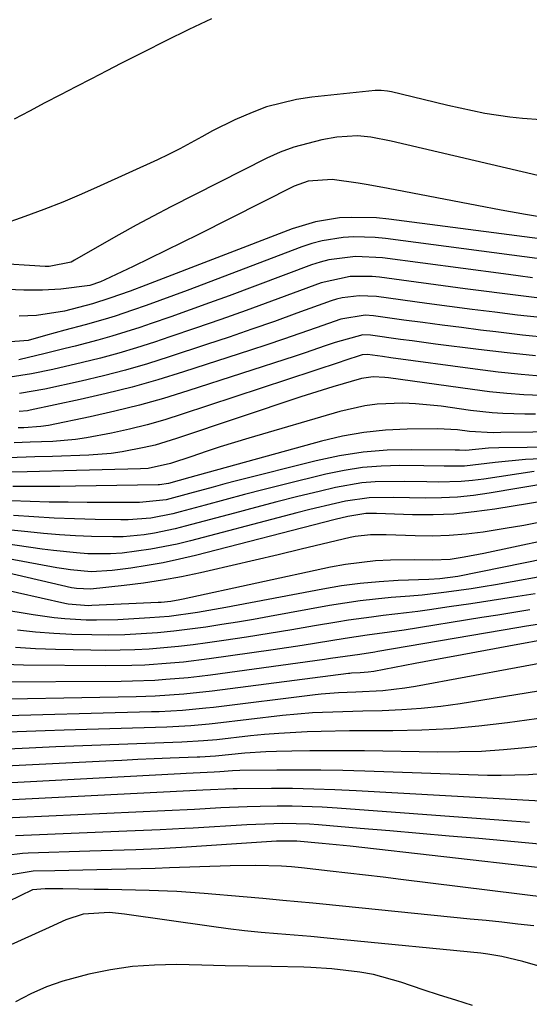
# Model space of a CAD drawing. Units: inches. Extents: x 1890270 to 1895461, y 459005 to 464355.
# Drawn here: x 1893672 to 1893754, y 464004 to 464163 of the extents above; entities that cross this region are included whole.
import ezdxf

# ---------------------------------------------------------------- set-up
doc = ezdxf.new("R2010")
doc.units = ezdxf.units.IN
doc.header["$MEASUREMENT"] = 0
doc.layers.add('7', color=7, linetype='Continuous')
doc.layers.add('8', color=7, linetype='Continuous')

msp = doc.modelspace()

# ---------------------------------------------------------------- linework, layer by layer
at = {"layer": '7', "color": 18}
for points in [[(1893702.66, 464163.56, 2006), (1893698.96, 464161.78, 2006), (1893695.28, 464159.98, 2006), (1893691.61, 464158.15, 2006), (1893687.96, 464156.28, 2006), (1893685.69, 464155.11, 2006), (1893683.18, 464153.81, 2006), (1893680.67, 464152.51, 2006), (1893678.16, 464151.2, 2006), (1893675.66, 464149.89, 2006), (1893673.15, 464148.57, 2006), (1893670.65, 464147.25, 2006)], [(1893759.03, 464146.93, 2004), (1893753.09, 464147.37, 2004), (1893751.04, 464147.57, 2004), (1893746.99, 464148.17, 2004), (1893742.97, 464149.02, 2004), (1893740.96, 464149.48, 2004), (1893736.96, 464150.44, 2004), (1893731.84, 464151.68, 2004), (1893731.19, 464151.82, 2004), (1893730.2, 464151.93, 2004), (1893729.54, 464151.93, 2004), (1893729.21, 464151.91, 2004), (1893718.91, 464150.84, 2004), (1893716.43, 464150.47, 2004), (1893711.59, 464149.23, 2004), (1893709.23, 464148.36, 2004), (1893706.46, 464147.15, 2004), (1893702.84, 464145.36, 2004), (1893701.07, 464144.38, 2004), (1893697.52, 464142.44, 2004), (1893695.71, 464141.53, 2004), (1893693.88, 464140.66, 2004), (1893684.62, 464136.41, 2004), (1893681.6, 464135.07, 2004), (1893678.56, 464133.79, 2004), (1893675.48, 464132.59, 2004), (1893672.39, 464131.45, 2004), (1893668.46, 464130.05, 2004)], [(1893755.58, 464138.1, 2002), (1893731.79, 464143.7, 2002), (1893728.52, 464144.32, 2002), (1893726.31, 464144.55, 2002), (1893723.01, 464144.34, 2002), (1893720.54, 464143.89, 2002), (1893715.99, 464142.72, 2002), (1893713.8, 464141.87, 2002), (1893711.66, 464140.9, 2002), (1893696.05, 464133, 2002), (1893693.22, 464131.53, 2002), (1893690.42, 464130.04, 2002), (1893687.64, 464128.49, 2002), (1893684.87, 464126.92, 2002), (1893680.45, 464124.34, 2002), (1893679.9, 464124.06, 2002), (1893676.32, 464123.32, 2002), (1893675.7, 464123.33, 2002), (1893667.17, 464123.85, 2002)], [(1893762.55, 464126.94, 1998), (1893731.39, 464131.03, 1998), (1893729.41, 464131.22, 1998), (1893725.44, 464131.31, 1998), (1893723.44, 464131.21, 1998), (1893719.52, 464130.59, 1998), (1893715.73, 464129.43, 1998), (1893691.99, 464120.29, 1998), (1893689.45, 464119.34, 1998), (1893686.17, 464118.17, 1998), (1893683.37, 464117.29, 1998), (1893678.8, 464116.11, 1998), (1893674.28, 464115.36, 1998), (1893671.47, 464115.29, 1998)], [(1893756.28, 464124.53, 1996), (1893730.9, 464127.88, 1996), (1893729.18, 464128.05, 1996), (1893725.73, 464128.14, 1996), (1893724, 464128.04, 1996), (1893720.6, 464127.52, 1996), (1893718.94, 464127.06, 1996), (1893717.3, 464126.52, 1996), (1893698.71, 464119.46, 1996), (1893696.51, 464118.63, 1996), (1893692.09, 464117.03, 1996), (1893689.87, 464116.26, 1996), (1893687.02, 464115.3, 1996), (1893685.41, 464114.79, 1996), (1893682.16, 464113.88, 1996), (1893678.9, 464113.01, 1996), (1893675.77, 464112.13, 1996), (1893672.94, 464111.32, 1996), (1893669.34, 464111.04, 1996)], [(1893754.72, 464121.52, 1994), (1893752.37, 464121.82, 1994), (1893750.03, 464122.13, 1994), (1893730.41, 464124.74, 1994), (1893726.03, 464124.96, 1994), (1893721.68, 464124.43, 1994), (1893720.27, 464124.05, 1994), (1893718.88, 464123.6, 1994), (1893705.5, 464118.59, 1994), (1893702.36, 464117.43, 1994), (1893699.21, 464116.29, 1994), (1893696.05, 464115.18, 1994), (1893692.88, 464114.09, 1994), (1893691.04, 464113.46, 1994), (1893686.51, 464112.03, 1994), (1893684.22, 464111.38, 1994), (1893680.55, 464110.43, 1994), (1893678.93, 464110.02, 1994), (1893675.69, 464109.22, 1994), (1893671.42, 464108.19, 1994)], [(1893755.85, 464118.19, 1992), (1893752.83, 464118.56, 1992), (1893749.82, 464118.94, 1992), (1893746.8, 464119.33, 1992), (1893743.79, 464119.73, 1992), (1893729.92, 464121.6, 1992), (1893728.72, 464121.72, 1992), (1893725.13, 464121.71, 1992), (1893720.46, 464120.67, 1992), (1893712.39, 464117.7, 1992), (1893708.29, 464116.2, 1992), (1893704.18, 464114.74, 1992), (1893700.06, 464113.31, 1992), (1893695.92, 464111.9, 1992), (1893693.42, 464111.07, 1992), (1893690.52, 464110.14, 1992), (1893687.61, 464109.27, 1992), (1893684.67, 464108.47, 1992), (1893681.72, 464107.73, 1992), (1893676.93, 464106.61, 1992), (1893673.48, 464105.91, 1992), (1893670.01, 464105.37, 1992)], [(1893757.45, 464111.74, 1988), (1893753.09, 464112.2, 1988), (1893748.75, 464112.71, 1988), (1893746.3, 464113.01, 1988), (1893743.18, 464113.41, 1988), (1893740.06, 464113.81, 1988), (1893736.94, 464114.22, 1988), (1893733.83, 464114.64, 1988), (1893728.94, 464115.31, 1988), (1893727.59, 464115.42, 1988), (1893723.62, 464114.81, 1988), (1893719.61, 464113.38, 1988), (1893716.97, 464112.44, 1988), (1893714.32, 464111.52, 1988), (1893711.66, 464110.63, 1988), (1893709, 464109.75, 1988), (1893698.14, 464106.23, 1988), (1893693.98, 464104.95, 1988), (1893689.8, 464103.76, 1988), (1893685.59, 464102.7, 1988), (1893681.35, 464101.73, 1988), (1893673.27, 464100.01, 1988), (1893672.83, 464099.93, 1988), (1893671.49, 464099.78, 1988)], [(1893755.19, 464108.81, 1986), (1893750.58, 464109.3, 1986), (1893745.97, 464109.85, 1986), (1893738.99, 464110.75, 1986), (1893735.2, 464111.25, 1986), (1893733.31, 464111.5, 1986), (1893728.45, 464112.18, 1986), (1893727.22, 464112.24, 1986), (1893722.74, 464111, 1986), (1893721.11, 464110.44, 1986), (1893717.85, 464109.33, 1986), (1893716.22, 464108.79, 1986), (1893698.81, 464103.13, 1986), (1893694.9, 464101.93, 1986), (1893690.97, 464100.82, 1986), (1893687, 464099.84, 1986), (1893683.01, 464098.95, 1986), (1893676.21, 464097.54, 1986), (1893674.99, 464097.34, 1986), (1893672.22, 464097.16, 1986), (1893671.33, 464097.13, 1986)], [(1893756.63, 464105.5, 1984), (1893752.89, 464105.8, 1984), (1893749.15, 464106.2, 1984), (1893745.43, 464106.66, 1984), (1893731.73, 464108.51, 1984), (1893730.37, 464108.7, 1984), (1893727.96, 464109.04, 1984), (1893727.07, 464109.01, 1984), (1893724.13, 464108.02, 1984), (1893723.54, 464107.82, 1984), (1893697.9, 464099.34, 1984), (1893695.07, 464098.46, 1984), (1893692.22, 464097.65, 1984), (1893689.34, 464096.93, 1984), (1893686.44, 464096.29, 1984), (1893682.41, 464095.51, 1984), (1893680.6, 464095.25, 1984), (1893676.94, 464094.95, 1984), (1893673.27, 464094.8, 1984), (1893670.66, 464094.71, 1984)], [(1893756.13, 464102.38, 1982), (1893753.33, 464102.52, 1982), (1893750.54, 464102.72, 1982), (1893747.75, 464103.01, 1982), (1893744.98, 464103.35, 1982), (1893731.38, 464105.27, 1982), (1893730.76, 464105.34, 1982), (1893728.87, 464105.4, 1982), (1893727.01, 464105.15, 1982), (1893722.35, 464103.82, 1982), (1893720.6, 464103.28, 1982), (1893717.13, 464102.16, 1982), (1893696.98, 464095.4, 1982), (1893693.51, 464094.36, 1982), (1893691.75, 464093.93, 1982), (1893688.19, 464093.24, 1982), (1893686.4, 464092.99, 1982), (1893682.79, 464092.72, 1982), (1893676.88, 464092.51, 1982), (1893674.01, 464092.42, 1982), (1893669.72, 464092.3, 1982)], [(1893765.16, 464096.57, 1978), (1893749.6, 464096.38, 1978), (1893748.33, 464096.36, 1978), (1893744.52, 464096.53, 1978), (1893742.55, 464096.8, 1978), (1893739.31, 464096.97, 1978), (1893734.4, 464096.92, 1978), (1893730.87, 464096.75, 1978), (1893727.38, 464096.4, 1978), (1893723.92, 464095.77, 1978), (1893720.49, 464094.97, 1978), (1893699.17, 464089.08, 1978), (1893695.68, 464088.09, 1978), (1893694.24, 464087.88, 1978), (1893694, 464087.87, 1978), (1893680.59, 464087.67, 1978), (1893678.06, 464087.64, 1978), (1893675.53, 464087.63, 1978), (1893673, 464087.63, 1978), (1893670.47, 464087.65, 1978)], [(1893762.97, 464094.08, 1976), (1893749.27, 464093.89, 1976), (1893747.59, 464093.82, 1976), (1893743.91, 464093.49, 1976), (1893742.85, 464093.5, 1976), (1893742.5, 464093.51, 1976), (1893742.15, 464093.52, 1976), (1893735.03, 464093.6, 1976), (1893731.13, 464093.5, 1976), (1893727.26, 464093.19, 1976), (1893723.43, 464092.59, 1976), (1893719.61, 464091.78, 1976), (1893706.72, 464088.53, 1976), (1893704.82, 464088.04, 1976), (1893702.91, 464087.54, 1976), (1893699.12, 464086.5, 1976), (1893695.32, 464085.48, 1976), (1893690.97, 464085.02, 1976), (1893682.48, 464085.03, 1976), (1893679.41, 464085.06, 1976), (1893676.33, 464085.1, 1976), (1893673.26, 464085.18, 1976), (1893670.19, 464085.29, 1976)], [(1893756.07, 464092.13, 1974), (1893753.59, 464092.03, 1974), (1893748.64, 464091.53, 1974), (1893743.7, 464090.95, 1974), (1893740.4, 464090.94, 1974), (1893737.11, 464090.99, 1974), (1893733.21, 464091.03, 1974), (1893730.17, 464090.94, 1974), (1893727.15, 464090.71, 1974), (1893724.16, 464090.24, 1974), (1893721.19, 464089.63, 1974), (1893714.44, 464087.97, 1974), (1893711.22, 464087.16, 1974), (1893708.01, 464086.34, 1974), (1893704.81, 464085.48, 1974), (1893701.61, 464084.62, 1974), (1893697.57, 464083.5, 1974), (1893696.39, 464083.2, 1974), (1893692.8, 464082.51, 1974), (1893689.16, 464082.22, 1974), (1893687.95, 464082.21, 1974), (1893683.77, 464082.29, 1974), (1893680.47, 464082.38, 1974), (1893677.16, 464082.51, 1974), (1893673.86, 464082.68, 1974), (1893670.56, 464082.89, 1974)], [(1893755.01, 464090.08, 1972), (1893746.8, 464088.81, 1972), (1893744.96, 464088.58, 1972), (1893743.13, 464088.41, 1972), (1893739.44, 464088.33, 1972), (1893737.59, 464088.37, 1972), (1893733.89, 464088.42, 1972), (1893729.21, 464088.38, 1972), (1893727.05, 464088.21, 1972), (1893722.78, 464087.46, 1972), (1893720.12, 464086.82, 1972), (1893716.67, 464085.98, 1972), (1893713.23, 464085.11, 1972), (1893709.8, 464084.22, 1972), (1893706.37, 464083.31, 1972), (1893698.4, 464081.16, 1972), (1893696.75, 464080.74, 1972), (1893693.41, 464080.06, 1972), (1893691.73, 464079.79, 1972), (1893688.34, 464079.47, 1972), (1893686.64, 464079.43, 1972), (1893683.18, 464079.52, 1972), (1893680.6, 464079.64, 1972), (1893678.01, 464079.8, 1972), (1893675.44, 464080.01, 1972), (1893672.86, 464080.26, 1972), (1893668, 464080.77, 1972)], [(1893759.83, 464085.81, 1968), (1893748.6, 464083.94, 1968), (1893745.28, 464083.49, 1968), (1893741.95, 464083.16, 1968), (1893738.61, 464083.04, 1968), (1893735.26, 464083.04, 1968), (1893729.41, 464083.23, 1968), (1893728.98, 464083.24, 1968), (1893727.69, 464083.25, 1968), (1893724.76, 464082.78, 1968), (1893722.69, 464082.27, 1968), (1893700.05, 464076.43, 1968), (1893697.46, 464075.81, 1968), (1893694.85, 464075.25, 1968), (1893692.23, 464074.79, 1968), (1893689.59, 464074.38, 1968), (1893686.54, 464073.97, 1968), (1893683.17, 464073.79, 1968), (1893679.8, 464074.09, 1968), (1893678.69, 464074.26, 1968), (1893677.58, 464074.44, 1968), (1893661.83, 464077.36, 1968)], [(1893756.3, 464081.9, 1966), (1893753.31, 464081.32, 1966), (1893750.3, 464080.8, 1966), (1893746.71, 464080.22, 1966), (1893743.96, 464079.88, 1966), (1893741.21, 464079.65, 1966), (1893738.46, 464079.58, 1966), (1893735.69, 464079.61, 1966), (1893731, 464079.8, 1966), (1893728.47, 464079.8, 1966), (1893725.97, 464079.53, 1966), (1893725.14, 464079.36, 1966), (1893717.22, 464077.44, 1966), (1893713.49, 464076.54, 1966), (1893709.75, 464075.66, 1966), (1893706, 464074.79, 1966), (1893702.26, 464073.93, 1966), (1893700.87, 464073.62, 1966), (1893697.81, 464072.98, 1966), (1893694.73, 464072.41, 1966), (1893691.63, 464071.95, 1966), (1893688.52, 464071.55, 1966), (1893683.06, 464070.95, 1966), (1893680.75, 464071.05, 1966), (1893680.37, 464071.12, 1966), (1893679.98, 464071.2, 1966), (1893659.04, 464076.06, 1966)], [(1893762.03, 464079.99, 1964), (1893746.82, 464076.75, 1964), (1893743.63, 464076.13, 1964), (1893741.37, 464075.8, 1964), (1893738.49, 464075.69, 1964), (1893735.6, 464075.73, 1964), (1893731.67, 464075.66, 1964), (1893729.23, 464075.55, 1964), (1893724.38, 464074.98, 1964), (1893721.98, 464074.53, 1964), (1893698.05, 464069.35, 1964), (1893697.55, 464069.24, 1964), (1893696.04, 464068.98, 1964), (1893694.51, 464068.82, 1964), (1893694, 464068.79, 1964), (1893683.24, 464068.3, 1964), (1893682.7, 464068.28, 1964), (1893679.44, 464068.55, 1964), (1893678.9, 464068.65, 1964), (1893659.63, 464072.94, 1964)], [(1893760.42, 464076.64, 1962), (1893742.62, 464073.01, 1962), (1893739.67, 464072.61, 1962), (1893737.88, 464072.51, 1962), (1893732.92, 464072.35, 1962), (1893729.84, 464072.17, 1962), (1893726.78, 464071.9, 1962), (1893723.74, 464071.49, 1962), (1893720.7, 464070.98, 1962), (1893704.96, 464067.96, 1962), (1893700.37, 464067.15, 1962), (1893695.77, 464066.53, 1962), (1893694.22, 464066.39, 1962), (1893692.68, 464066.29, 1962), (1893687.48, 464066, 1962), (1893684.04, 464065.91, 1962), (1893682.32, 464065.94, 1962), (1893678.88, 464066.15, 1962), (1893677.16, 464066.31, 1962), (1893673.75, 464066.78, 1962), (1893662.58, 464068.64, 1962)], [(1893755.12, 464070.22, 1958), (1893751.65, 464069.67, 1958), (1893748.18, 464069.12, 1958), (1893744.7, 464068.59, 1958), (1893741.22, 464068.08, 1958), (1893738.02, 464067.61, 1958), (1893736.14, 464067.34, 1958), (1893734.26, 464067.1, 1958), (1893730.5, 464066.66, 1958), (1893728.62, 464066.44, 1958), (1893724.87, 464065.92, 1958), (1893723, 464065.62, 1958), (1893719.36, 464064.99, 1958), (1893715.69, 464064.37, 1958), (1893712.02, 464063.77, 1958), (1893708.35, 464063.19, 1958), (1893704.68, 464062.63, 1958), (1893702.02, 464062.23, 1958), (1893699.67, 464061.91, 1958), (1893697.31, 464061.63, 1958), (1893692.58, 464061.23, 1958), (1893690.21, 464061.11, 1958), (1893685.46, 464061.01, 1958), (1893683.08, 464061.04, 1958), (1893677.34, 464061.18, 1958), (1893674.12, 464061.3, 1958), (1893670.9, 464061.48, 1958)], [(1893754.28, 464067.58, 1956), (1893751.69, 464067.17, 1956), (1893749.1, 464066.76, 1956), (1893746.51, 464066.34, 1956), (1893733.93, 464064.32, 1956), (1893731.53, 464063.96, 1956), (1893727.93, 464063.47, 1956), (1893724.33, 464062.93, 1956), (1893719.7, 464062.19, 1956), (1893717.35, 464061.82, 1956), (1893712.65, 464061.13, 1956), (1893702.26, 464059.63, 1956), (1893698.1, 464059.11, 1956), (1893696.01, 464058.92, 1956), (1893691.83, 464058.63, 1956), (1893689.74, 464058.55, 1956), (1893685.54, 464058.5, 1956), (1893672.16, 464058.63, 1956), (1893667.47, 464058.77, 1956)], [(1893758.39, 464065.68, 1954), (1893753.73, 464064.94, 1954), (1893752.18, 464064.68, 1954), (1893729.64, 464060.83, 1954), (1893729.15, 464060.75, 1954), (1893726.72, 464060.37, 1954), (1893721.94, 464059.68, 1954), (1893720.99, 464059.54, 1954), (1893702.5, 464057.02, 1954), (1893700.7, 464056.79, 1954), (1893698.89, 464056.58, 1954), (1893695.27, 464056.27, 1954), (1893693.46, 464056.15, 1954), (1893689.83, 464056.02, 1954), (1893688.01, 464055.99, 1954), (1893666.71, 464055.88, 1954)], [(1893757.94, 464063.02, 1952), (1893750.88, 464061.71, 1952), (1893747.08, 464061, 1952), (1893743.29, 464060.3, 1952), (1893739.49, 464059.59, 1952), (1893735.69, 464058.87, 1952), (1893728.97, 464057.61, 1952), (1893728.09, 464057.48, 1952), (1893726.79, 464057.39, 1952), (1893725.34, 464057.3, 1952), (1893725.1, 464057.27, 1952), (1893724.86, 464057.25, 1952), (1893702.75, 464054.39, 1952), (1893698.16, 464053.9, 1952), (1893693.55, 464053.59, 1952), (1893692.01, 464053.53, 1952), (1893690.47, 464053.49, 1952), (1893661.02, 464052.95, 1952)], [(1893759.34, 464055, 1948), (1893742.98, 464052.36, 1948), (1893739.83, 464051.92, 1948), (1893736.67, 464051.57, 1948), (1893733.5, 464051.35, 1948), (1893730.32, 464051.21, 1948), (1893727.21, 464051.15, 1948), (1893723.94, 464051.06, 1948), (1893719.05, 464050.86, 1948), (1893714.18, 464050.43, 1948), (1893703.25, 464049.14, 1948), (1893702.27, 464049.03, 1948), (1893699.33, 464048.77, 1948), (1893696.39, 464048.6, 1948), (1893695.41, 464048.56, 1948), (1893678.75, 464048.05, 1948), (1893675.71, 464047.95, 1948), (1893672.67, 464047.85, 1948), (1893669.64, 464047.74, 1948)], [(1893758.51, 464050.32, 1946), (1893750.66, 464049.25, 1946), (1893746.03, 464048.71, 1946), (1893741.4, 464048.3, 1946), (1893736.75, 464048.07, 1946), (1893732.09, 464047.96, 1946), (1893727.37, 464047.95, 1946), (1893725.06, 464047.94, 1946), (1893720.46, 464047.85, 1946), (1893718.16, 464047.79, 1946), (1893713.56, 464047.55, 1946), (1893711.27, 464047.36, 1946), (1893708.98, 464047.13, 1946), (1893703.5, 464046.52, 1946), (1893701.39, 464046.32, 1946), (1893697.87, 464046.12, 1946), (1893690.54, 464045.86, 1946), (1893686.18, 464045.7, 1946), (1893681.81, 464045.53, 1946), (1893677.44, 464045.35, 1946), (1893673.08, 464045.16, 1946), (1893663.8, 464044.74, 1946)], [(1893757.7, 464045.66, 1944), (1893753.56, 464045.2, 1944), (1893750.01, 464044.87, 1944), (1893746.45, 464044.63, 1944), (1893742.89, 464044.53, 1944), (1893739.32, 464044.52, 1944), (1893727.48, 464044.71, 1944), (1893724.53, 464044.74, 1944), (1893721.58, 464044.74, 1944), (1893718.62, 464044.72, 1944), (1893715.67, 464044.67, 1944), (1893713.22, 464044.61, 1944), (1893711.49, 464044.55, 1944), (1893708.05, 464044.33, 1944), (1893703.32, 464043.87, 1944), (1893700.76, 464043.69, 1944), (1893700.33, 464043.67, 1944), (1893695.96, 464043.5, 1944), (1893693.34, 464043.4, 1944), (1893690.73, 464043.29, 1944), (1893688.11, 464043.17, 1944), (1893685.5, 464043.04, 1944), (1893665.99, 464042.08, 1944)], [(1893756.25, 464040.97, 1942), (1893754.05, 464040.81, 1942), (1893749.64, 464040.69, 1942), (1893747.44, 464040.73, 1942), (1893727.55, 464041.41, 1942), (1893723.97, 464041.51, 1942), (1893720.39, 464041.58, 1942), (1893716.81, 464041.6, 1942), (1893713.23, 464041.58, 1942), (1893707.27, 464041.52, 1942), (1893706.07, 464041.48, 1942), (1893704, 464041.31, 1942), (1893703.1, 464041.24, 1942), (1893698.56, 464041.04, 1942), (1893697.65, 464040.99, 1942), (1893668.18, 464039.42, 1942)], [(1893754.21, 464033.1, 1938), (1893749.94, 464033.42, 1938), (1893747.81, 464033.58, 1938), (1893723.04, 464035.41, 1938), (1893720.6, 464035.56, 1938), (1893715.74, 464035.72, 1938), (1893713.3, 464035.73, 1938), (1893710.56, 464035.7, 1938), (1893708.43, 464035.65, 1938), (1893704.16, 464035.46, 1938), (1893699.9, 464035.22, 1938), (1893695.07, 464034.99, 1938), (1893671.56, 464033.9, 1938), (1893668.01, 464033.72, 1938)], [(1893755.86, 464029.59, 1936), (1893746.03, 464030.47, 1936), (1893741.21, 464030.89, 1936), (1893736.39, 464031.31, 1936), (1893731.57, 464031.73, 1936), (1893726.75, 464032.13, 1936), (1893720.01, 464032.7, 1936), (1893718.56, 464032.8, 1936), (1893714.21, 464032.91, 1936), (1893709.86, 464032.78, 1936), (1893708.41, 464032.7, 1936), (1893699.68, 464032.17, 1936), (1893698.34, 464032.09, 1936), (1893694.32, 464031.89, 1936), (1893690.29, 464031.72, 1936), (1893688.95, 464031.66, 1936), (1893672.16, 464030.98, 1936), (1893670.87, 464030.91, 1936)], [(1893755.51, 464025.79, 1934), (1893725.17, 464029.22, 1934), (1893720.61, 464029.7, 1934), (1893716.52, 464030.07, 1934), (1893713.67, 464030.06, 1934), (1893713.2, 464030.03, 1934), (1893697.82, 464029.04, 1934), (1893695.96, 464028.93, 1934), (1893694.1, 464028.82, 1934), (1893690.38, 464028.66, 1934), (1893688.52, 464028.6, 1934), (1893684.79, 464028.47, 1934), (1893682.93, 464028.41, 1934), (1893672.93, 464028.08, 1934), (1893672.04, 464028.03, 1934), (1893669.38, 464027.73, 1934)], [(1893757.41, 464020.88, 1932), (1893733.36, 464023.84, 1932), (1893730.5, 464024.19, 1932), (1893727.64, 464024.53, 1932), (1893724.78, 464024.87, 1932), (1893721.92, 464025.2, 1932), (1893717.28, 464025.72, 1932), (1893716.73, 464025.78, 1932), (1893715.64, 464025.89, 1932), (1893714, 464026.02, 1932), (1893709.84, 464026.1, 1932), (1893705.67, 464026.04, 1932), (1893695.84, 464025.7, 1932), (1893693.5, 464025.62, 1932), (1893688.82, 464025.5, 1932), (1893684.06, 464025.4, 1932), (1893679.52, 464025.31, 1932), (1893677.25, 464025.26, 1932), (1893673.75, 464025.19, 1932), (1893670.17, 464024.57, 1932)], [(1893756.33, 464009.59, 1928), (1893753.15, 464010.52, 1928), (1893749.76, 464011.34, 1928), (1893747.48, 464011.72, 1928), (1893746.33, 464011.85, 1928), (1893724.11, 464014.06, 1928), (1893721.43, 464014.32, 1928), (1893718.75, 464014.56, 1928), (1893716.06, 464014.79, 1928), (1893713.38, 464015.01, 1928), (1893710.7, 464015.24, 1928), (1893708.02, 464015.51, 1928), (1893705.35, 464015.83, 1928), (1893702.68, 464016.18, 1928), (1893688.57, 464018.21, 1928), (1893686.1, 464018.48, 1928), (1893681.87, 464018.21, 1928), (1893679.02, 464017.31, 1928), (1893676.33, 464016.06, 1928), (1893674.07, 464015.02, 1928), (1893669.54, 464012.95, 1928)], [(1893744.96, 464003.39, 1926), (1893742.29, 464004.22, 1926), (1893739.62, 464005.07, 1926), (1893736.96, 464005.94, 1926), (1893733.34, 464007.16, 1926), (1893728.95, 464008.39, 1926), (1893726.71, 464008.8, 1926), (1893722.16, 464009.33, 1926), (1893718.76, 464009.56, 1926), (1893717.62, 464009.6, 1926), (1893712.38, 464009.69, 1926), (1893708.62, 464009.76, 1926), (1893704.86, 464009.84, 1926), (1893701.1, 464009.92, 1926), (1893697, 464010.01, 1926), (1893693.41, 464009.95, 1926), (1893689.84, 464009.7, 1926), (1893686.3, 464009.18, 1926), (1893682.78, 464008.48, 1926), (1893678.56, 464007.34, 1926), (1893675.91, 464006.42, 1926), (1893673.36, 464005.28, 1926), (1893670.86, 464004, 1926)]]:
    msp.add_polyline3d(points, dxfattribs=at)
at = {"layer": '8', "color": 18}
for points in [[(1893757.55, 464131.11, 2000), (1893753.59, 464131.78, 2000), (1893749.63, 464132.48, 2000), (1893745.68, 464133.22, 2000), (1893731.3, 464136, 2000), (1893728.06, 464136.58, 2000), (1893726.44, 464136.84, 2000), (1893722.24, 464137.46, 2000), (1893718.31, 464137.2, 2000), (1893716.09, 464136.36, 2000), (1893700.55, 464128.52, 2000), (1893697.91, 464127.21, 2000), (1893695.27, 464125.91, 2000), (1893692.63, 464124.62, 2000), (1893689.97, 464123.35, 2000), (1893685.34, 464121.16, 2000), (1893684.64, 464120.85, 2000), (1893682.95, 464120.26, 2000), (1893678.22, 464119.64, 2000), (1893675.23, 464119.51, 2000), (1893673.72, 464119.5, 2000), (1893672.22, 464119.52, 2000), (1893668.19, 464119.65, 2000)], [(1893755.98, 464115.03, 1990), (1893752.29, 464115.45, 1990), (1893748.61, 464115.91, 1990), (1893744.93, 464116.38, 1990), (1893741.25, 464116.86, 1990), (1893737.58, 464117.35, 1990), (1893729.43, 464118.46, 1990), (1893726.62, 464118.6, 1990), (1893723.83, 464118.27, 1990), (1893722.93, 464118.03, 1990), (1893722.04, 464117.75, 1990), (1893716.52, 464115.74, 1990), (1893712.87, 464114.43, 1990), (1893709.22, 464113.14, 1990), (1893705.55, 464111.89, 1990), (1893701.87, 464110.66, 1990), (1893695.79, 464108.65, 1990), (1893692.26, 464107.55, 1990), (1893688.71, 464106.51, 1990), (1893685.13, 464105.58, 1990), (1893681.53, 464104.72, 1990), (1893675.65, 464103.4, 1990), (1893671.55, 464102.72, 1990)], [(1893755.22, 464099.37, 1980), (1893753.45, 464099.39, 1980), (1893749.92, 464099.47, 1980), (1893748.16, 464099.57, 1980), (1893744.65, 464099.96, 1980), (1893739.88, 464100.65, 1980), (1893735.76, 464101.06, 1980), (1893733.69, 464101.13, 1980), (1893729.55, 464100.97, 1980), (1893727.5, 464100.72, 1980), (1893723.47, 464099.8, 1980), (1893708.74, 464095.46, 1980), (1893704.08, 464094.04, 1980), (1893701.77, 464093.29, 1980), (1893699.46, 464092.52, 1980), (1893696.02, 464091.36, 1980), (1893692.4, 464090.56, 1980), (1893691.16, 464090.47, 1980), (1893678.73, 464090.14, 1980), (1893674.76, 464090.05, 1980), (1893672.78, 464090.02, 1980), (1893668.81, 464089.95, 1980)], [(1893762.78, 464089.1, 1970), (1893747.71, 464086.52, 1970), (1893745.14, 464086.16, 1970), (1893742.56, 464085.89, 1970), (1893739.97, 464085.77, 1970), (1893737.37, 464085.74, 1970), (1893734.77, 464085.79, 1970), (1893732.16, 464085.83, 1970), (1893728.24, 464085.81, 1970), (1893724.38, 464085.27, 1970), (1893722.75, 464084.89, 1970), (1893718.58, 464083.88, 1970), (1893716.5, 464083.35, 1970), (1893714.43, 464082.81, 1970), (1893699.23, 464078.8, 1970), (1893697.1, 464078.28, 1970), (1893692.82, 464077.43, 1970), (1893688.16, 464076.8, 1970), (1893686.31, 464076.67, 1970), (1893682.6, 464076.71, 1970), (1893680.75, 464076.84, 1970), (1893677.04, 464077.22, 1970), (1893675.2, 464077.46, 1970), (1893664.83, 464078.94, 1970)], [(1893758.91, 464073.5, 1960), (1893748.71, 464071.67, 1960), (1893746.73, 464071.33, 1960), (1893744.75, 464071.02, 1960), (1893740.79, 464070.46, 1960), (1893736.81, 464070.01, 1960), (1893734.81, 464069.83, 1960), (1893731.78, 464069.58, 1960), (1893729.27, 464069.35, 1960), (1893726.76, 464069.07, 1960), (1893724.27, 464068.71, 1960), (1893721.78, 464068.29, 1960), (1893712.05, 464066.52, 1960), (1893709.47, 464066.06, 1960), (1893706.89, 464065.62, 1960), (1893704.31, 464065.2, 1960), (1893701.72, 464064.79, 1960), (1893699.13, 464064.44, 1960), (1893696.53, 464064.13, 1960), (1893693.93, 464063.89, 1960), (1893691.24, 464063.69, 1960), (1893688.59, 464063.57, 1960), (1893685.94, 464063.5, 1960), (1893683.28, 464063.52, 1960), (1893680.03, 464063.61, 1960), (1893677.07, 464063.77, 1960), (1893674.13, 464063.99, 1960), (1893671.19, 464064.28, 1960)], [(1893760.2, 464059.73, 1950), (1893735.75, 464055.15, 1950), (1893733.99, 464054.87, 1950), (1893730.46, 464054.47, 1950), (1893726.07, 464054.26, 1950), (1893723.24, 464054.13, 1950), (1893720.42, 464053.91, 1950), (1893719.48, 464053.81, 1950), (1893703, 464051.76, 1950), (1893701.75, 464051.62, 1950), (1893697.98, 464051.27, 1950), (1893694.2, 464051.06, 1950), (1893692.94, 464051.02, 1950), (1893665.45, 464050.29, 1950)], [(1893756.09, 464036.57, 1940), (1893726.12, 464038.24, 1940), (1893722.68, 464038.4, 1940), (1893719.25, 464038.52, 1940), (1893715.81, 464038.58, 1940), (1893712.37, 464038.6, 1940), (1893706.85, 464038.57, 1940), (1893706.17, 464038.57, 1940), (1893701.27, 464038.35, 1940), (1893670.38, 464036.74, 1940)], [(1893754.92, 464016.31, 1930), (1893752.34, 464016.6, 1930), (1893749.76, 464016.88, 1930), (1893747.18, 464017.15, 1930), (1893744.6, 464017.41, 1930), (1893720.72, 464019.83, 1930), (1893719.1, 464019.99, 1930), (1893714.25, 464020.44, 1930), (1893711.01, 464020.73, 1930), (1893707.77, 464021.01, 1930), (1893701.47, 464021.56, 1930), (1893697.02, 464021.87, 1930), (1893692.57, 464022.05, 1930), (1893688.11, 464022.15, 1930), (1893685.88, 464022.19, 1930), (1893683.65, 464022.22, 1930), (1893678.54, 464022.3, 1930), (1893675.7, 464022.31, 1930), (1893673.62, 464022.16, 1930), (1893669.62, 464020.21, 1930)]]:
    msp.add_polyline3d(points, dxfattribs=at)

doc.saveas('drawing.dxf')
